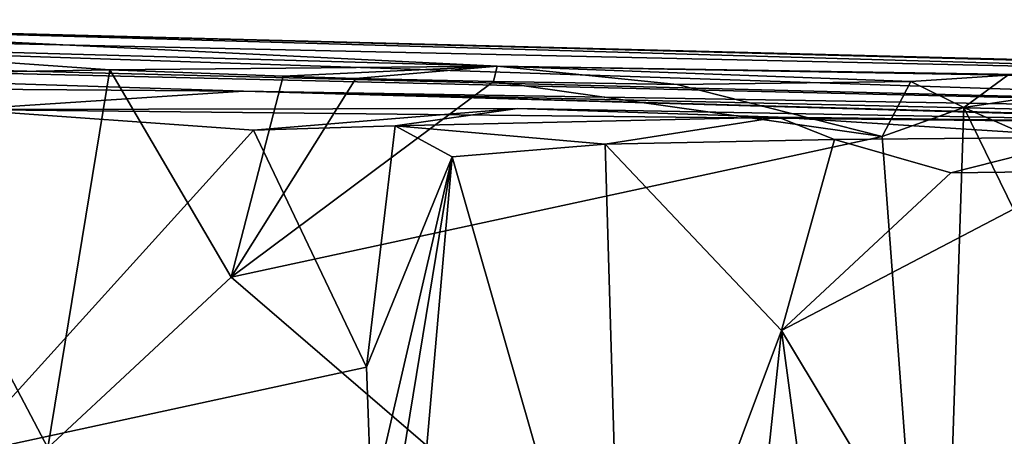
# Model space of a CAD drawing. Units: metres. Extents: x 18.7 to 34.5, y -1.4 to -0.1.
# Drawn here: x 21.4 to 22.2, y -0.5 to -0.2 of the extents above; entities that cross this region are included whole.
import ezdxf

# ---------------------------------------------------------------- set-up
doc = ezdxf.new("R2010")
doc.units = ezdxf.units.M

msp = doc.modelspace()

# ---------------------------------------------------------------- linework, layer by layer
at = {"layer": '1'}
for points in [[(19.91482, -0.17, 8.10315), (20.62807, -0.21634, 9.65631), (21.58344, -0.22341, 9.38446)], [(20.04551, -0.17737, 6.67828), (19.91482, -0.17, 8.10315), (22.85606, -0.24452, 6.01375)], [(22.85606, -0.24452, 6.01375), (19.91482, -0.17, 8.10315), (21.58344, -0.22341, 9.38446)], [(20.56878, -0.16823, 3.21278), (20.04551, -0.17737, 6.67828), (22.85606, -0.24452, 6.01375)], [(21.11348, -0.17144, 0.7818), (20.56878, -0.16823, 3.21278), (23.57057, -0.23482, 2.31578)], [(23.57057, -0.23482, 2.31578), (20.56878, -0.16823, 3.21278), (22.85606, -0.24452, 6.01375)], [(21.77969, -0.20419, -1.0458), (21.21286, -0.18818, -0.75296), (21.11348, -0.17144, 0.7818)], [(22.82852, -0.22097, -1.41568), (21.77969, -0.20419, -1.0458), (21.11348, -0.17144, 0.7818)], [(21.11348, -0.17144, 0.7818), (25.02274, -0.27222, -0.17472), (24.60501, -0.2631, -1.84115)], [(22.82852, -0.22097, -1.41568), (21.11348, -0.17144, 0.7818), (24.60501, -0.2631, -1.84115)], [(21.11348, -0.17144, 0.7818), (23.57057, -0.23482, 2.31578), (25.02274, -0.27222, -0.17472)], [(21.28039, -0.21046, -0.89337), (21.21286, -0.18818, -0.75296), (21.48026, -0.20695, -1.07836)], [(21.48026, -0.20695, -1.07836), (21.21286, -0.18818, -0.75296), (21.77969, -0.20419, -1.0458)], [(21.48026, -0.20695, -1.07836), (21.77969, -0.20419, -1.0458), (21.61411, -0.21175, -1.1925)], [(21.61411, -0.21175, -1.1925), (21.77969, -0.20419, -1.0458), (21.67038, -0.21358, -1.2351)], [(21.67038, -0.21358, -1.2351), (21.77969, -0.20419, -1.0458), (21.7769, -0.21586, -1.31999)], [(21.91882, -0.21836, -1.42359), (21.7769, -0.21586, -1.31999), (21.77969, -0.20419, -1.0458)], [(21.91882, -0.21836, -1.42359), (21.77969, -0.20419, -1.0458), (22.09922, -0.21607, -1.54593)], [(22.09922, -0.21607, -1.54593), (21.77969, -0.20419, -1.0458), (22.17437, -0.21112, -1.59762)], [(22.17437, -0.21112, -1.59762), (21.77969, -0.20419, -1.0458), (22.82852, -0.22097, -1.41568)], [(20.9759, -0.82203, -0.61648), (21.28039, -0.21046, -0.89337), (21.4323, -0.49911, -1.06263)], [(21.4323, -0.49911, -1.06263), (21.28039, -0.21046, -0.89337), (21.48026, -0.20695, -1.07836)], [(21.4323, -0.49911, -1.06263), (21.48026, -0.20695, -1.07836), (21.57396, -0.36716, -1.17656)], [(21.57396, -0.36716, -1.17656), (21.48026, -0.20695, -1.07836), (21.61411, -0.21175, -1.1925)], [(21.61411, -0.21175, -1.1925), (21.67038, -0.21358, -1.2351), (21.57396, -0.36716, -1.17656)], [(22.14031, -0.23603, -1.60559), (22.09922, -0.21607, -1.54593), (22.17437, -0.21112, -1.59762)], [(22.14031, -0.23603, -1.60559), (22.17437, -0.21112, -1.59762), (22.27014, -0.21657, -1.68406)], [(20.62807, -0.21634, 9.65631), (21.36706, -0.23771, 10.46394), (21.58344, -0.22341, 9.38446)], [(21.57396, -0.36716, -1.17656), (21.67038, -0.21358, -1.2351), (21.7769, -0.21586, -1.31999)], [(21.57396, -0.36716, -1.17656), (21.7769, -0.21586, -1.31999), (22.07706, -0.25836, -1.55133)], [(22.07706, -0.25836, -1.55133), (21.7769, -0.21586, -1.31999), (21.91882, -0.21836, -1.42359)], [(22.07706, -0.25836, -1.55133), (21.91882, -0.21836, -1.42359), (22.09922, -0.21607, -1.54593)], [(22.14031, -0.23603, -1.60559), (22.07706, -0.25836, -1.55133), (22.09922, -0.21607, -1.54593)], [(22.14031, -0.23603, -1.60559), (22.27014, -0.21657, -1.68406), (22.42712, -0.36215, -1.81062)], [(21.58344, -0.22341, 9.38446), (21.36706, -0.23771, 10.46394), (22.49171, -0.24964, 10.68392)], [(21.58344, -0.22341, 9.38446), (22.49171, -0.24964, 10.68392), (24.08906, -0.29395, 11.61698)], [(21.58344, -0.22341, 9.38446), (24.08906, -0.29395, 11.61698), (28.30747, -0.37853, 8.29261)], [(22.85606, -0.24452, 6.01375), (21.58344, -0.22341, 9.38446), (28.30747, -0.37853, 8.29261)], [(21.36363, -0.50494, 10.50649), (21.59121, -0.25363, 10.65549), (21.36706, -0.23771, 10.46394)], [(21.79525, -0.23689, 10.71725), (21.36706, -0.23771, 10.46394), (21.59121, -0.25363, 10.65549)], [(21.79525, -0.23689, 10.71725), (22.49171, -0.24964, 10.68392), (21.36706, -0.23771, 10.46394)], [(21.59121, -0.25363, 10.65549), (21.70082, -0.25031, 10.74085), (21.79525, -0.23689, 10.71725)], [(21.79525, -0.23689, 10.71725), (21.70082, -0.25031, 10.74085), (21.99682, -0.2435, 10.92337)], [(21.70082, -0.25031, 10.74085), (21.86316, -0.2644, 11.00834), (21.99682, -0.2435, 10.92337)], [(22.49171, -0.24964, 10.68392), (21.79525, -0.23689, 10.71725), (21.99682, -0.2435, 10.92337)], [(21.99682, -0.2435, 10.92337), (21.86316, -0.2644, 11.00834), (22.04044, -0.2607, 11.03723)], [(21.99682, -0.2435, 10.92337), (22.04044, -0.2607, 11.03723), (22.23889, -0.25909, 11.0099)], [(21.99682, -0.2435, 10.92337), (22.23889, -0.25909, 11.0099), (22.49171, -0.24964, 10.68392)], [(22.12039, -0.83764, -1.59762), (22.07706, -0.25836, -1.55133), (22.14031, -0.23603, -1.60559)], [(22.14031, -0.23603, -1.60559), (22.46492, -0.90008, -1.83767), (22.12039, -0.83764, -1.59762)], [(22.14031, -0.23603, -1.60559), (22.42712, -0.36215, -1.81062), (22.46492, -0.90008, -1.83767)], [(21.70082, -0.25031, 10.74085), (21.59121, -0.25363, 10.65549), (21.67852, -0.43669, 10.73183)], [(21.70082, -0.25031, 10.74085), (21.67852, -0.43669, 10.73183), (21.74486, -0.27416, 10.90141)], [(21.70082, -0.25031, 10.74085), (21.74486, -0.27416, 10.90141), (21.86316, -0.2644, 11.00834)], [(21.59121, -0.25363, 10.65549), (21.36363, -0.50494, 10.50649), (21.67852, -0.43669, 10.73183)], [(22.12039, -0.83764, -1.59762), (21.57396, -0.36716, -1.17656), (22.07706, -0.25836, -1.55133)], [(21.86316, -0.2644, 11.00834), (21.74486, -0.27416, 10.90141), (21.87704, -0.73499, 11.03177)], [(21.86316, -0.2644, 11.00834), (21.99932, -0.40848, 11.08978), (22.04044, -0.2607, 11.03723)], [(21.86316, -0.2644, 11.00834), (21.87704, -0.73499, 11.03177), (21.99932, -0.40848, 11.08978)], [(22.04044, -0.2607, 11.03723), (21.99932, -0.40848, 11.08978), (22.1302, -0.28657, 11.05012)], [(22.23889, -0.25909, 11.0099), (22.04044, -0.2607, 11.03723), (22.1302, -0.28657, 11.05012)], [(22.23889, -0.25909, 11.0099), (22.1302, -0.28657, 11.05012), (22.23479, -0.28529, 11.02628)], [(21.66924, -0.73485, 10.7268), (21.69966, -0.78783, 10.83805), (21.74486, -0.27416, 10.90141)], [(21.68254, -0.54396, 10.73664), (21.66924, -0.73485, 10.7268), (21.74486, -0.27416, 10.90141)], [(21.67852, -0.43669, 10.73183), (21.68254, -0.54396, 10.73664), (21.74486, -0.27416, 10.90141)], [(21.74486, -0.27416, 10.90141), (21.69966, -0.78783, 10.83805), (21.87704, -0.73499, 11.03177)], [(22.1302, -0.28657, 11.05012), (21.99932, -0.40848, 11.08978), (22.23479, -0.28529, 11.02628)], [(22.23479, -0.28529, 11.02628), (21.99932, -0.40848, 11.08978), (22.22733, -0.78773, 11.02503)], [(21.4323, -0.49911, -1.06263), (21.57396, -0.36716, -1.17656), (22.12039, -0.83764, -1.59762)], [(21.87704, -0.73499, 11.03177), (21.96293, -0.74997, 11.06374), (21.99932, -0.40848, 11.08978)], [(21.96293, -0.74997, 11.06374), (22.06303, -0.88429, 11.04776), (21.99932, -0.40848, 11.08978)], [(21.99932, -0.40848, 11.08978), (22.06303, -0.88429, 11.04776), (22.22733, -0.78773, 11.02503)], [(21.67852, -0.43669, 10.73183), (21.36363, -0.50494, 10.50649), (21.68254, -0.54396, 10.73664)]]:
    msp.add_3dface(points, dxfattribs=at)

doc.saveas('drawing.dxf')
